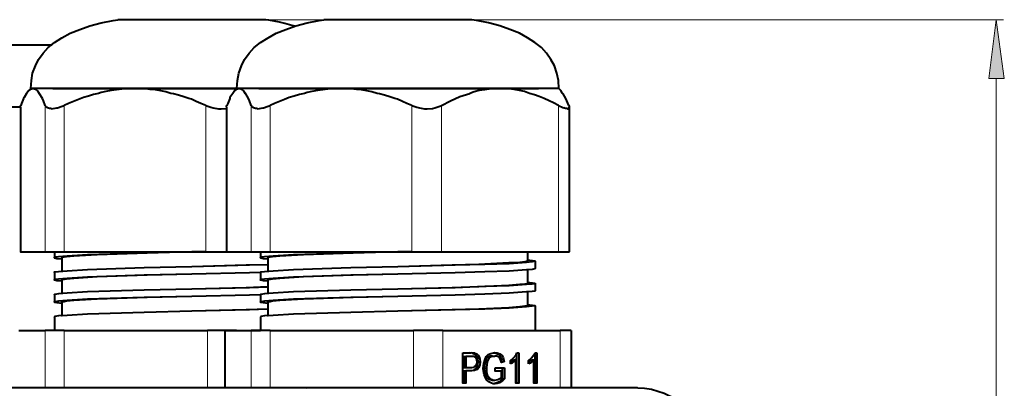
# Model space of a CAD drawing. Units: millimetres. Extents: x -558 to 2097, y -702 to -405.
# Drawn here: x 9 to 51, y -449 to -434 of the extents above; entities that cross this region are included whole.
import ezdxf

# ---------------------------------------------------------------- set-up
doc = ezdxf.new("R2010")
doc.units = ezdxf.units.MM

msp = doc.modelspace()

# ---------------------------------------------------------------- hatches: boundary and pattern name
at = {"true_color": 0x000007}
msp.add_hatch(color=7, dxfattribs=at).paths.add_polyline_path([(51.078, -436.271), (50.736, -433.769), (50.423, -436.271)])

# ---------------------------------------------------------------- linework, layer by layer
at = {"color": 7, "linetype": 'Continuous', "lineweight": 40, "true_color": 0x000007}
for points in [[(9.564, -436.703), (9.594, -436.36), (9.639, -436.047), (9.758, -435.735), (9.892, -435.467), (10.085, -435.199), (10.309, -434.96), (10.577, -434.737), (10.889, -434.544), (11.247, -434.35), (11.649, -434.186), (12.081, -434.037), (12.557, -433.903), (13.078, -433.799), (13.272, -433.769)], [(14.418, -433.769), (13.272, -433.769), (13.272, -433.769)], [(15.312, -433.769), (13.302, -433.769), (13.302, -433.769)], [(17.545, -433.769), (14.418, -433.769), (14.418, -433.769)], [(18.439, -433.769), (15.312, -433.769), (15.312, -433.769)], [(19.541, -433.769), (17.545, -433.769), (17.545, -433.769)], [(18.349, -436.703), (18.379, -436.36), (18.439, -436.047), (18.543, -435.735), (18.677, -435.467), (18.871, -435.199), (19.094, -434.96), (19.362, -434.737), (19.689, -434.544), (20.032, -434.35), (20.434, -434.186), (20.866, -434.037), (21.342, -433.903), (21.863, -433.799), (22.057, -433.769)], [(19.585, -433.769), (18.439, -433.769), (18.439, -433.769)], [(20.821, -434.052), (20.598, -433.993), (20.389, -433.933), (20.166, -433.874), (19.943, -433.829), (19.719, -433.784), (19.585, -433.769)], [(23.204, -433.769), (22.057, -433.769), (22.057, -433.769)], [(24.097, -433.769), (22.087, -433.769), (22.087, -433.769)], [(26.331, -433.769), (23.204, -433.769), (23.204, -433.769)], [(27.209, -433.769), (24.097, -433.769), (24.097, -433.769)], [(28.326, -433.769), (26.331, -433.769), (26.331, -433.769)], [(28.37, -433.769), (27.209, -433.769), (27.209, -433.769)], [(32.078, -436.703), (32.063, -436.36), (31.989, -436.047), (31.899, -435.735), (31.736, -435.467), (31.557, -435.199), (31.334, -434.96), (31.051, -434.737), (30.738, -434.544), (30.396, -434.35), (29.994, -434.186), (29.562, -434.037), (29.085, -433.903), (28.564, -433.799), (28.37, -433.769)], [(5.946, -434.841), (10.458, -434.841), (10.458, -434.841)], [(9.385, -436.911), (9.281, -437.09), (9.251, -437.134)], [(9.475, -436.792), (9.385, -436.911), (9.385, -436.911)], [(9.564, -436.703), (9.475, -436.792), (9.475, -436.792)], [(9.519, -436.762), (9.475, -436.792), (9.475, -436.792)], [(9.653, -436.703), (9.564, -436.703), (9.564, -436.703)], [(14.001, -436.703), (9.653, -436.703), (9.653, -436.703)], [(9.653, -436.703), (9.713, -436.718), (9.787, -436.747), (9.847, -436.807), (9.922, -436.911)], [(10.056, -437.134), (9.936, -436.926), (9.922, -436.911)], [(10.502, -436.703), (18.349, -436.703), (18.349, -436.703)], [(12.453, -436.911), (12.229, -436.956), (12.021, -437.03), (11.813, -437.09), (11.589, -437.179), (11.381, -437.254), (11.172, -437.343), (10.979, -437.432)], [(13.212, -436.762), (12.989, -436.792), (12.766, -436.837), (12.557, -436.881), (12.453, -436.911)], [(14.001, -436.703), (13.778, -436.703), (13.555, -436.718), (13.331, -436.747), (13.212, -436.762)], [(15.535, -436.911), (15.327, -436.852), (15.103, -436.807), (14.88, -436.762), (14.657, -436.747), (14.433, -436.718), (14.21, -436.703), (13.987, -436.703)], [(18.349, -436.703), (14.001, -436.703), (14.001, -436.703)], [(16.295, -437.134), (16.086, -437.06), (15.863, -436.986), (15.654, -436.926), (15.535, -436.911)], [(18.171, -436.911), (18.052, -437.09), (18.052, -437.134)], [(18.26, -436.792), (18.171, -436.911), (18.171, -436.911)], [(18.349, -436.703), (18.26, -436.792), (18.26, -436.792)], [(18.305, -436.762), (18.26, -436.792), (18.26, -436.792)], [(18.439, -436.703), (18.349, -436.703), (18.349, -436.703)], [(22.787, -436.703), (18.439, -436.703), (18.439, -436.703)], [(18.439, -436.703), (18.513, -436.718), (18.573, -436.747), (18.632, -436.807), (18.707, -436.911)], [(18.841, -437.134), (18.737, -436.926), (18.707, -436.911)], [(19.287, -436.703), (31.214, -436.703), (31.214, -436.703)], [(21.238, -436.911), (21.015, -436.956), (20.791, -437.03), (20.583, -437.09), (20.374, -437.179), (20.166, -437.254), (19.958, -437.343), (19.764, -437.432)], [(22.012, -436.762), (21.789, -436.792), (21.551, -436.837), (21.342, -436.881), (21.238, -436.911)], [(22.787, -436.703), (22.563, -436.703), (22.34, -436.718), (22.117, -436.747), (22.012, -436.762)], [(24.335, -436.911), (24.112, -436.852), (23.889, -436.807), (23.665, -436.762), (23.457, -436.747), (23.218, -436.718), (22.995, -436.703), (22.772, -436.703)], [(29.562, -436.703), (22.787, -436.703), (22.787, -436.703)], [(25.08, -437.134), (24.871, -437.06), (24.648, -436.986), (24.439, -436.926), (24.335, -436.911)], [(27.075, -437.432), (27.462, -437.224), (27.864, -437.045), (28.281, -436.911)], [(28.921, -436.762), (28.683, -436.792), (28.475, -436.852), (28.281, -436.911)], [(29.562, -436.703), (29.338, -436.718), (29.115, -436.732), (28.921, -436.762)], [(32.078, -436.703), (29.562, -436.703), (29.562, -436.703)], [(30.827, -436.911), (30.619, -436.837), (30.396, -436.792), (30.172, -436.747), (29.949, -436.718), (29.725, -436.703), (29.562, -436.703)], [(31.453, -437.134), (31.244, -437.045), (31.036, -436.971), (30.827, -436.911)], [(32.078, -436.703), (32.167, -436.792), (32.167, -436.792)], [(32.242, -436.911), (32.167, -436.792), (32.167, -436.792)], [(32.376, -437.134), (32.272, -436.926), (32.257, -436.911)], [(7.36, -437.492), (9.117, -437.492), (9.117, -437.492)], [(9.117, -437.507), (9.117, -443.671), (9.117, -443.671)], [(9.251, -437.134), (9.162, -437.343), (9.132, -437.432)], [(10.175, -437.432), (10.1, -437.224), (10.056, -437.134)], [(10.443, -437.566), (10.666, -437.536), (10.696, -437.536)], [(10.696, -437.536), (10.904, -437.462), (10.979, -437.432)], [(17.024, -437.432), (16.816, -437.343), (16.607, -437.254), (16.414, -437.164), (16.295, -437.134)], [(17.024, -437.432), (17.233, -437.507), (17.337, -437.536)], [(17.337, -437.536), (17.56, -437.566), (17.679, -437.566)], [(17.903, -437.507), (17.903, -443.671), (17.903, -443.671)], [(18.052, -437.134), (17.962, -437.343), (17.918, -437.432)], [(18.96, -437.432), (18.885, -437.224), (18.841, -437.134)], [(19.228, -437.566), (19.466, -437.536), (19.481, -437.536)], [(19.481, -437.536), (19.689, -437.462), (19.764, -437.432)], [(25.809, -437.432), (25.601, -437.343), (25.407, -437.254), (25.199, -437.164), (25.08, -437.134)], [(25.809, -437.432), (26.018, -437.507), (26.137, -437.536)], [(26.137, -437.536), (26.345, -437.566), (26.465, -437.566)], [(26.465, -437.566), (26.688, -437.551), (26.792, -437.536)], [(26.792, -437.536), (27.001, -437.462), (27.075, -437.432)], [(32.063, -437.432), (31.855, -437.313), (31.661, -437.224), (31.453, -437.134)], [(32.063, -437.432), (32.257, -437.522), (32.287, -437.536)], [(32.51, -437.432), (32.421, -437.224), (32.376, -437.134)], [(32.45, -437.566), (32.495, -437.566), (32.51, -437.536)], [(32.51, -437.536), (32.525, -437.507), (32.525, -437.507)], [(32.525, -437.507), (32.525, -443.671), (32.525, -443.671)], [(17.679, -437.566), (17.903, -437.551), (17.903, -437.551)], [(9.117, -443.671), (9.132, -443.671), (9.132, -443.671)], [(9.132, -443.671), (10.175, -443.671), (10.175, -443.671)], [(10.175, -443.671), (10.979, -443.671), (10.979, -443.671)], [(10.577, -443.671), (10.577, -443.924), (10.577, -443.924)], [(10.979, -443.671), (17.024, -443.671), (17.024, -443.671)], [(14.403, -443.731), (11.976, -443.805), (11.113, -443.85)], [(14.523, -443.731), (12.393, -443.805), (11.396, -443.85)], [(16.429, -443.671), (14.403, -443.731), (14.403, -443.731)], [(16.429, -443.671), (14.523, -443.731), (14.523, -443.731)], [(16.994, -443.671), (16.429, -443.671), (16.429, -443.671)], [(17.024, -443.671), (17.903, -443.671), (17.903, -443.671)], [(17.903, -443.671), (17.918, -443.671), (17.918, -443.671)], [(17.918, -443.671), (18.96, -443.671), (18.96, -443.671)], [(18.96, -443.671), (19.764, -443.671), (19.764, -443.671)], [(19.362, -443.671), (19.362, -443.924), (19.362, -443.924)], [(19.764, -443.671), (25.809, -443.671), (25.809, -443.671)], [(23.204, -443.731), (20.762, -443.805), (19.898, -443.85)], [(23.308, -443.731), (21.193, -443.805), (20.181, -443.85)], [(25.214, -443.671), (23.204, -443.731), (23.204, -443.731)], [(25.214, -443.671), (23.308, -443.731), (23.308, -443.731)], [(25.78, -443.671), (25.214, -443.671), (25.214, -443.671)], [(25.809, -443.671), (27.075, -443.671), (27.075, -443.671)], [(27.075, -443.671), (32.063, -443.671), (32.063, -443.671)], [(30.738, -443.671), (30.738, -444.073), (30.738, -444.073)], [(32.063, -443.671), (32.525, -443.671), (32.525, -443.671)], [(11.113, -443.85), (10.74, -443.88), (10.592, -443.895), (10.577, -443.91), (10.577, -443.91), (10.562, -443.91), (10.577, -443.924)], [(10.577, -443.924), (10.562, -443.91), (10.562, -443.91), (10.577, -443.924), (10.577, -443.924), (10.666, -443.954), (10.889, -443.969)], [(11.396, -443.85), (11.083, -443.88), (10.979, -443.895), (10.919, -443.895), (10.889, -443.91), (10.889, -443.91), (10.889, -443.91), (10.889, -443.924)], [(10.889, -443.924), (10.889, -444.49), (10.889, -444.49)], [(18.885, -444.237), (16.429, -444.312), (16.429, -444.312)], [(18.751, -444.237), (16.429, -444.312), (16.429, -444.312)], [(19.675, -444.222), (18.751, -444.237), (18.751, -444.237)], [(19.675, -444.222), (18.885, -444.237), (18.885, -444.237)], [(19.898, -443.85), (19.526, -443.88), (19.377, -443.895), (19.362, -443.91), (19.362, -443.91), (19.362, -443.91), (19.362, -443.924)], [(19.362, -443.924), (19.362, -443.91), (19.362, -443.91), (19.362, -443.924), (19.362, -443.924), (19.466, -443.954), (19.675, -443.969)], [(20.181, -443.85), (19.868, -443.88), (19.764, -443.895), (19.704, -443.895), (19.689, -443.91), (19.675, -443.91), (19.675, -443.91), (19.675, -443.924)], [(19.675, -443.924), (19.675, -444.49), (19.675, -444.49)], [(27.656, -444.237), (25.214, -444.312), (25.214, -444.312)], [(27.537, -444.237), (25.214, -444.312), (25.214, -444.312)], [(30.41, -444.133), (29.949, -444.148), (28.668, -444.207), (27.537, -444.237)], [(30.708, -444.133), (29.964, -444.178), (28.921, -444.207), (27.656, -444.237)], [(30.738, -444.073), (30.738, -444.073), (30.738, -444.073), (30.738, -444.073), (30.738, -444.073), (30.634, -444.103), (30.41, -444.133)], [(31.066, -444.073), (31.051, -444.073), (31.051, -444.073), (31.051, -444.073), (31.051, -444.073), (30.946, -444.103), (30.708, -444.133)], [(30.738, -444.014), (30.961, -444.044), (31.051, -444.058), (31.051, -444.058), (31.051, -444.073), (31.051, -444.073), (31.066, -444.073)], [(31.066, -444.073), (31.066, -444.386), (31.066, -444.386)], [(11.113, -444.49), (10.74, -444.52), (10.592, -444.535), (10.577, -444.535), (10.577, -444.535), (10.562, -444.535), (10.577, -444.55)], [(10.577, -444.55), (10.577, -444.862), (10.577, -444.862)], [(14.403, -444.356), (11.976, -444.446), (11.113, -444.49)], [(14.403, -444.669), (11.976, -444.758), (11.113, -444.803)], [(14.523, -444.669), (12.393, -444.743), (11.396, -444.803)], [(16.429, -444.312), (14.403, -444.356), (14.403, -444.356)], [(16.429, -444.624), (14.403, -444.669), (14.403, -444.669)], [(16.429, -444.624), (14.523, -444.669), (14.523, -444.669)], [(18.885, -444.565), (16.429, -444.624), (16.429, -444.624)], [(19.362, -444.55), (18.885, -444.565), (18.885, -444.565)], [(19.898, -444.49), (19.526, -444.52), (19.377, -444.535), (19.362, -444.535), (19.362, -444.535), (19.362, -444.535), (19.362, -444.55)], [(19.362, -444.55), (19.362, -444.862), (19.362, -444.862)], [(23.204, -444.356), (20.762, -444.446), (19.898, -444.49)], [(23.204, -444.669), (20.762, -444.758), (19.898, -444.803)], [(23.308, -444.669), (21.193, -444.743), (20.181, -444.803)], [(25.214, -444.312), (23.204, -444.356), (23.204, -444.356)], [(25.214, -444.624), (23.204, -444.669), (23.204, -444.669)], [(25.214, -444.624), (23.308, -444.669), (23.308, -444.669)], [(27.656, -444.565), (25.214, -444.624), (25.214, -444.624)], [(30.708, -444.446), (29.964, -444.49), (28.921, -444.52), (27.656, -444.565)], [(31.066, -444.386), (31.051, -444.386), (31.051, -444.401), (31.051, -444.386), (31.051, -444.401), (30.946, -444.431), (30.708, -444.446)], [(30.738, -444.446), (30.738, -445.011), (30.738, -445.011)], [(11.113, -444.803), (10.74, -444.833), (10.592, -444.848), (10.577, -444.848), (10.577, -444.848), (10.577, -444.862), (10.562, -444.862)], [(10.577, -444.862), (10.562, -444.862), (10.562, -444.862), (10.577, -444.877), (10.577, -444.862), (10.666, -444.892), (10.889, -444.907)], [(11.396, -444.803), (11.083, -444.833), (10.979, -444.848), (10.919, -444.862), (10.889, -444.862), (10.889, -444.862), (10.889, -444.862), (10.889, -444.877)], [(10.889, -444.862), (10.889, -445.443), (10.889, -445.443)], [(19.898, -444.803), (19.526, -444.833), (19.377, -444.848), (19.362, -444.848), (19.362, -444.848), (19.362, -444.862), (19.362, -444.862)], [(19.362, -444.862), (19.362, -444.862), (19.362, -444.862), (19.362, -444.877), (19.362, -444.862), (19.466, -444.892), (19.675, -444.907)], [(20.181, -444.803), (19.868, -444.833), (19.764, -444.848), (19.704, -444.862), (19.689, -444.862), (19.675, -444.862), (19.675, -444.862), (19.675, -444.877)], [(19.675, -444.862), (19.675, -445.443), (19.675, -445.443)], [(30.41, -445.071), (29.949, -445.101), (28.668, -445.16), (27.537, -445.205)], [(30.708, -445.071), (29.964, -445.116), (28.921, -445.145), (27.656, -445.205)], [(30.738, -445.011), (30.738, -445.026), (30.738, -445.026), (30.738, -445.026), (30.738, -445.041), (30.634, -445.056), (30.41, -445.071)], [(31.066, -445.011), (31.051, -445.026), (31.051, -445.026), (31.051, -445.026), (31.051, -445.041), (30.946, -445.056), (30.708, -445.071)], [(30.738, -444.967), (30.961, -444.996), (31.051, -445.011), (31.051, -445.011), (31.051, -445.011), (31.051, -445.011), (31.066, -445.011)], [(31.066, -445.011), (31.066, -445.339), (31.066, -445.339)], [(11.113, -445.428), (10.74, -445.458), (10.592, -445.488), (10.577, -445.488), (10.577, -445.503), (10.562, -445.488), (10.562, -445.488)], [(10.577, -445.503), (10.577, -445.815), (10.577, -445.815)], [(14.403, -445.309), (11.976, -445.384), (11.113, -445.428)], [(16.429, -445.265), (14.403, -445.309), (14.403, -445.309)], [(18.885, -445.205), (16.429, -445.265), (16.429, -445.265)], [(18.751, -445.205), (16.429, -445.265), (16.429, -445.265)], [(18.885, -445.518), (16.429, -445.577), (16.429, -445.577)], [(19.675, -445.16), (18.751, -445.205), (18.751, -445.205)], [(19.675, -445.175), (18.885, -445.205), (18.885, -445.205)], [(19.362, -445.503), (18.885, -445.518), (18.885, -445.518)], [(19.898, -445.428), (19.526, -445.458), (19.377, -445.488), (19.362, -445.488), (19.362, -445.503), (19.362, -445.488), (19.362, -445.488)], [(19.362, -445.503), (19.362, -445.815), (19.362, -445.815)], [(23.204, -445.309), (20.762, -445.384), (19.898, -445.428)], [(25.214, -445.265), (23.204, -445.309), (23.204, -445.309)], [(27.656, -445.205), (25.214, -445.265), (25.214, -445.265)], [(27.537, -445.205), (25.214, -445.265), (25.214, -445.265)], [(27.656, -445.518), (25.214, -445.577), (25.214, -445.577)], [(30.708, -445.384), (29.964, -445.428), (28.921, -445.473), (27.656, -445.518)], [(31.066, -445.339), (31.051, -445.339), (31.051, -445.339), (31.051, -445.339), (31.051, -445.354), (30.946, -445.369), (30.708, -445.384)], [(30.738, -445.384), (30.738, -445.979), (30.738, -445.979)], [(11.113, -445.741), (10.74, -445.771), (10.592, -445.801), (10.577, -445.801), (10.577, -445.815), (10.562, -445.801), (10.562, -445.801)], [(10.577, -445.815), (10.562, -445.801), (10.577, -445.815), (10.577, -445.815), (10.577, -445.815), (10.666, -445.83), (10.889, -445.86)], [(11.396, -445.741), (11.083, -445.771), (10.979, -445.801), (10.919, -445.801), (10.889, -445.815), (10.889, -445.815), (10.889, -445.801), (10.889, -445.815)], [(10.889, -445.815), (10.889, -446.396), (10.889, -446.396)], [(14.403, -445.622), (11.976, -445.696), (11.113, -445.741)], [(14.523, -445.622), (12.393, -445.696), (11.396, -445.741)], [(16.429, -445.577), (14.403, -445.622), (14.403, -445.622)], [(16.429, -445.577), (14.523, -445.622), (14.523, -445.622)], [(19.898, -445.741), (19.526, -445.771), (19.377, -445.801), (19.362, -445.801), (19.362, -445.815), (19.362, -445.801), (19.362, -445.801)], [(19.362, -445.815), (19.362, -445.801), (19.362, -445.815), (19.362, -445.815), (19.362, -445.815), (19.466, -445.83), (19.675, -445.86)], [(20.181, -445.741), (19.868, -445.771), (19.764, -445.801), (19.704, -445.801), (19.689, -445.815), (19.675, -445.815), (19.675, -445.801), (19.675, -445.815)], [(19.675, -445.815), (19.675, -446.396), (19.675, -446.396)], [(23.204, -445.622), (20.762, -445.696), (19.898, -445.741)], [(23.308, -445.622), (21.193, -445.696), (20.181, -445.741)], [(25.214, -445.577), (23.204, -445.622), (23.204, -445.622)], [(25.214, -445.577), (23.308, -445.622), (23.308, -445.622)], [(30.738, -445.92), (30.961, -445.949), (31.051, -445.964), (31.051, -445.964), (31.051, -445.964), (31.051, -445.979), (31.066, -445.979)], [(14.403, -446.262), (11.976, -446.337), (11.113, -446.381)], [(16.429, -446.203), (14.403, -446.262), (14.403, -446.262)], [(18.885, -446.143), (16.429, -446.203), (16.429, -446.203)], [(18.751, -446.143), (16.429, -446.203), (16.429, -446.203)], [(19.675, -446.113), (18.751, -446.143), (18.751, -446.143)], [(19.675, -446.113), (18.885, -446.143), (18.885, -446.143)], [(23.204, -446.262), (20.762, -446.337), (19.898, -446.381)], [(25.214, -446.203), (23.204, -446.262), (23.204, -446.262)], [(27.656, -446.143), (25.214, -446.203), (25.214, -446.203)], [(27.537, -446.143), (25.214, -446.203), (25.214, -446.203)], [(30.41, -446.024), (29.949, -446.054), (28.668, -446.113), (27.537, -446.143)], [(30.708, -446.024), (29.964, -446.069), (28.921, -446.113), (27.656, -446.143)], [(30.738, -445.979), (30.738, -445.964), (30.738, -445.964), (30.738, -445.979), (30.738, -445.979), (30.634, -445.994), (30.41, -446.024)], [(31.066, -445.979), (31.051, -445.979), (31.051, -445.964), (31.051, -445.979), (31.051, -445.979), (30.946, -445.994), (30.708, -446.024)], [(31.066, -445.979), (31.066, -447.022), (31.066, -447.022)], [(11.113, -446.381), (10.74, -446.396), (10.592, -446.426), (10.577, -446.441), (10.577, -446.441), (10.562, -446.441), (10.562, -446.441)], [(10.577, -446.441), (10.577, -447.022), (10.577, -447.022)], [(19.898, -446.381), (19.526, -446.396), (19.377, -446.426), (19.362, -446.441), (19.362, -446.441), (19.362, -446.441), (19.362, -446.441)], [(19.362, -446.441), (19.362, -447.022), (19.362, -447.022)], [(9.058, -447.022), (10.175, -447.022), (10.175, -447.022)], [(10.979, -447.022), (10.175, -447.022), (10.175, -447.022)], [(10.979, -447.022), (17.099, -447.022), (17.099, -447.022)], [(18.334, -447.022), (17.099, -447.022), (17.099, -447.022)], [(17.843, -447.022), (17.828, -447.022), (17.828, -447.022)], [(17.843, -447.022), (18.96, -447.022), (18.96, -447.022)], [(17.843, -447.022), (17.843, -449.478), (17.843, -449.478)], [(18.334, -447.022), (19.362, -447.022), (19.362, -447.022)], [(19.764, -447.022), (18.96, -447.022), (18.96, -447.022)], [(19.764, -447.022), (25.884, -447.022), (25.884, -447.022)], [(27.135, -447.022), (25.884, -447.022), (25.884, -447.022)], [(27.135, -447.022), (32.138, -447.022), (32.138, -447.022)], [(32.599, -447.022), (32.138, -447.022), (32.138, -447.022)], [(32.599, -447.022), (32.599, -449.478), (32.599, -449.478)], [(27.983, -449.27), (27.983, -447.975), (27.983, -447.975)], [(27.983, -447.975), (28.341, -447.975), (28.341, -447.975)], [(28.4, -447.989), (28.266, -447.975), (28.266, -447.975)], [(28.504, -447.989), (28.341, -447.975), (28.341, -447.975)], [(28.4, -447.989), (28.504, -447.989), (28.504, -447.989)], [(28.4, -447.989), (28.475, -448.019), (28.534, -448.079), (28.579, -448.138), (28.609, -448.198), (28.624, -448.362)], [(28.504, -447.989), (28.579, -448.019), (28.638, -448.079), (28.683, -448.153), (28.713, -448.243), (28.728, -448.362)], [(28.847, -448.645), (28.877, -448.436), (28.921, -448.287), (28.981, -448.138), (29.07, -448.049), (29.175, -448.004), (29.294, -447.975), (29.353, -447.96)], [(29.294, -447.975), (29.398, -447.989), (29.487, -448.034), (29.532, -448.064), (29.591, -448.168), (29.651, -448.287), (29.666, -448.347)], [(29.353, -447.96), (29.457, -447.975), (29.562, -448.019), (29.651, -448.079), (29.711, -448.183), (29.74, -448.287), (29.755, -448.347)], [(30.023, -448.302), (30.142, -448.198), (30.262, -448.064), (30.291, -447.975)], [(30.276, -448.019), (30.276, -449.27), (30.276, -449.27)], [(30.291, -447.975), (30.381, -447.975), (30.381, -447.975)], [(30.381, -447.975), (30.381, -449.27), (30.381, -449.27)], [(30.783, -448.302), (30.917, -448.198), (31.021, -448.064), (31.066, -447.975)], [(31.051, -448.019), (31.051, -449.27), (31.051, -449.27)], [(31.066, -447.975), (31.14, -447.975), (31.14, -447.975)], [(31.14, -447.975), (31.14, -449.27), (31.14, -449.27)], [(28.028, -448.138), (28.028, -448.6), (28.028, -448.6)], [(28.028, -448.138), (28.117, -448.138), (28.117, -448.138)], [(28.37, -448.138), (28.117, -448.138), (28.117, -448.138)], [(28.117, -448.138), (28.117, -448.6), (28.117, -448.6)], [(28.624, -448.362), (28.609, -448.496), (28.564, -448.615), (28.519, -448.659), (28.475, -448.704), (28.43, -448.734), (28.326, -448.749), (28.266, -448.749)], [(28.475, -448.138), (28.37, -448.138), (28.37, -448.138)], [(28.728, -448.362), (28.713, -448.496), (28.668, -448.6), (28.609, -448.689), (28.549, -448.704), (28.49, -448.734), (28.37, -448.749)], [(28.37, -448.6), (28.46, -448.585), (28.49, -448.57), (28.549, -448.525), (28.579, -448.451), (28.594, -448.362)], [(28.594, -448.362), (28.579, -448.287), (28.579, -448.243), (28.534, -448.183), (28.475, -448.138)], [(28.624, -448.362), (28.728, -448.362), (28.728, -448.362)], [(28.936, -448.362), (28.892, -448.6), (28.892, -448.63)], [(29.249, -448.123), (29.16, -448.123), (29.07, -448.153), (29.026, -448.198), (28.981, -448.257), (28.936, -448.362)], [(28.936, -448.362), (29.026, -448.362), (29.026, -448.362)], [(29.026, -448.362), (28.996, -448.6), (28.996, -448.63)], [(29.353, -448.123), (29.249, -448.138), (29.189, -448.153), (29.115, -448.198), (29.07, -448.272), (29.026, -448.362)], [(29.249, -448.123), (29.353, -448.123), (29.353, -448.123)], [(29.636, -448.391), (29.606, -448.302), (29.562, -448.213), (29.502, -448.153), (29.428, -448.123), (29.353, -448.123)], [(29.666, -448.347), (29.621, -448.362), (29.621, -448.362)], [(29.755, -448.347), (29.636, -448.391), (29.636, -448.391)], [(29.666, -448.347), (29.755, -448.347), (29.755, -448.347)], [(30.023, -448.391), (30.142, -448.272), (30.142, -448.272)], [(30.023, -448.451), (30.023, -448.302), (30.023, -448.302)], [(30.142, -448.272), (30.247, -448.272), (30.247, -448.272)], [(30.247, -449.27), (30.247, -448.272), (30.247, -448.272)], [(30.783, -448.391), (30.917, -448.272), (30.917, -448.272)], [(30.783, -448.451), (30.783, -448.302), (30.783, -448.302)], [(30.917, -448.272), (31.021, -448.272), (31.021, -448.272)], [(31.021, -449.27), (31.021, -448.272), (31.021, -448.272)], [(28.028, -448.6), (28.117, -448.6), (28.117, -448.6)], [(28.028, -448.749), (28.117, -448.749), (28.117, -448.749)], [(28.028, -448.749), (28.028, -449.27), (28.028, -449.27)], [(28.117, -448.6), (28.37, -448.6), (28.37, -448.6)], [(28.37, -448.749), (28.117, -448.749), (28.117, -448.749)], [(28.117, -448.749), (28.117, -449.27), (28.117, -449.27)], [(29.368, -449.3), (29.279, -449.3), (29.204, -449.27), (29.1, -449.21), (28.996, -449.136), (28.936, -449.017), (28.892, -448.898), (28.862, -448.749), (28.847, -448.645)], [(28.892, -448.63), (28.996, -448.63), (28.996, -448.63)], [(28.892, -448.63), (28.907, -448.793), (28.921, -448.868), (28.951, -448.942), (28.981, -449.002), (29.026, -449.062), (29.07, -449.091), (29.145, -449.121), (29.249, -449.151)], [(28.996, -448.63), (28.996, -448.793), (29.026, -448.913), (29.1, -449.017), (29.16, -449.091), (29.264, -449.136), (29.353, -449.151)], [(29.368, -448.764), (29.368, -448.615), (29.368, -448.615)], [(29.368, -448.615), (29.77, -448.615), (29.77, -448.615)], [(29.636, -448.764), (29.368, -448.764), (29.368, -448.764)], [(29.636, -449.002), (29.636, -448.764), (29.636, -448.764)], [(29.666, -448.615), (29.666, -449.091), (29.666, -449.091)], [(29.77, -448.615), (29.77, -449.091), (29.77, -449.091)], [(28.117, -449.27), (27.983, -449.27), (27.983, -449.27)], [(29.249, -449.151), (29.353, -449.151), (29.353, -449.151)], [(29.666, -449.091), (29.547, -449.21), (29.443, -449.255), (29.353, -449.285), (29.309, -449.3)], [(29.353, -449.151), (29.472, -449.121), (29.591, -449.062), (29.636, -449.002)], [(29.77, -449.091), (29.681, -449.181), (29.547, -449.255), (29.457, -449.285), (29.368, -449.3)], [(29.666, -449.091), (29.77, -449.091), (29.77, -449.091)], [(30.381, -449.27), (30.247, -449.27), (30.247, -449.27)], [(31.14, -449.27), (31.021, -449.27), (31.021, -449.27)], [(35.428, -449.478), (-19.025, -449.478), (-19.025, -449.478)], [(21.327, -449.493), (21.104, -449.478), (20.881, -449.478), (20.642, -449.478), (20.419, -449.478), (20.196, -449.478), (19.972, -449.478), (19.749, -449.478), (19.526, -449.478), (19.302, -449.478), (19.079, -449.478), (18.841, -449.478), (18.617, -449.478), (18.394, -449.478), (18.171, -449.478), (17.947, -449.478), (17.724, -449.478), (17.501, -449.478), (17.277, -449.478), (17.039, -449.478), (16.816, -449.478), (16.592, -449.478), (16.369, -449.478), (16.146, -449.478), (15.922, -449.478), (15.699, -449.478), (15.476, -449.478), (15.237, -449.478), (15.014, -449.478), (14.791, -449.478), (14.567, -449.478), (14.344, -449.478), (14.121, -449.478), (13.897, -449.478), (13.674, -449.478), (13.45, -449.478), (13.212, -449.478), (12.989, -449.478), (12.766, -449.478), (12.542, -449.478), (12.319, -449.478), (12.095, -449.478), (11.872, -449.478), (11.649, -449.478), (11.425, -449.478), (11.187, -449.478), (10.964, -449.478), (10.74, -449.478), (10.517, -449.478), (10.294, -449.478), (10.07, -449.478), (9.847, -449.478), (9.624, -449.478), (9.4, -449.478), (9.162, -449.478), (8.939, -449.478)]]:
    msp.add_lwpolyline(points, dxfattribs=at)
at = {"color": 7, "linetype": 'Continuous', "lineweight": 9, "true_color": 0x000007}
for points in [[(15.312, -433.769), (51.048, -433.769), (51.048, -433.769)], [(50.736, -666.831), (50.736, -436.271), (50.736, -436.271)], [(9.132, -437.432), (9.132, -443.671), (9.132, -443.671)], [(10.175, -443.671), (10.175, -437.432), (10.175, -437.432)], [(10.979, -437.432), (10.979, -443.671), (10.979, -443.671)], [(17.024, -443.671), (17.024, -437.432), (17.024, -437.432)], [(17.918, -437.432), (17.918, -443.671), (17.918, -443.671)], [(18.96, -443.671), (18.96, -437.432), (18.96, -437.432)], [(19.764, -437.432), (19.764, -443.671), (19.764, -443.671)], [(25.809, -443.671), (25.809, -437.432), (25.809, -437.432)], [(27.075, -437.432), (27.075, -443.671), (27.075, -443.671)], [(32.063, -443.671), (32.063, -437.432), (32.063, -437.432)], [(10.175, -449.478), (10.175, -447.022), (10.175, -447.022)], [(10.979, -447.022), (10.979, -449.478), (10.979, -449.478)], [(17.099, -449.478), (17.099, -447.022), (17.099, -447.022)], [(17.843, -447.022), (17.843, -449.478), (17.843, -449.478)], [(18.96, -449.478), (18.96, -447.022), (18.96, -447.022)], [(19.764, -447.022), (19.764, -449.478), (19.764, -449.478)], [(25.884, -449.478), (25.884, -447.022), (25.884, -447.022)], [(27.135, -447.022), (27.135, -449.478), (27.135, -449.478)], [(32.138, -449.478), (32.138, -447.022), (32.138, -447.022)]]:
    msp.add_lwpolyline(points, dxfattribs=at)
msp.add_lwpolyline([(51.078, -436.271), (50.736, -433.769), (50.423, -436.271)], close=True, dxfattribs=at)
at = {"color": 7, "linetype": 'Continuous', "lineweight": 40, "true_color": 0x000007}
for points in [[(9.519, -436.747), (9.564, -436.718), (9.609, -436.703), (9.653, -436.703)], [(18.305, -436.747), (18.349, -436.718), (18.394, -436.703), (18.439, -436.703)], [(9.117, -437.492), (9.117, -437.477), (9.117, -437.447), (9.132, -437.432)], [(10.279, -437.522), (10.234, -437.507), (10.204, -437.477), (10.175, -437.432)], [(17.903, -437.492), (17.903, -437.477), (17.903, -437.447), (17.918, -437.432)], [(19.064, -437.522), (19.019, -437.507), (18.99, -437.477), (18.975, -437.432)], [(32.45, -437.566), (32.391, -437.566), (32.331, -437.551), (32.287, -437.536)], [(32.51, -437.432), (32.525, -437.447), (32.525, -437.477), (32.525, -437.492)], [(30.247, -448.257), (30.187, -448.347), (30.113, -448.406), (30.023, -448.451)], [(31.021, -448.272), (30.961, -448.347), (30.887, -448.406), (30.798, -448.451)]]:
    msp.add_open_spline(points, degree=3, dxfattribs=at)
for points in [[(10.458, -437.566), (10.443, -437.566), (10.443, -437.566), (10.443, -437.566), (10.443, -437.566), (10.383, -437.566), (10.324, -437.551), (10.279, -437.536)], [(19.243, -437.566), (19.243, -437.566), (19.228, -437.566), (19.228, -437.566), (19.228, -437.566), (19.168, -437.566), (19.109, -437.551), (19.064, -437.536)], [(35.443, -449.478), (37.037, -449.478), (38.347, -450.774), (38.347, -452.382), (38.347, -452.382), (38.347, -452.382), (38.347, -452.382), (38.347, -452.382)]]:
    msp.add_open_spline(points, degree=3, knots=[0, 0, 0, 0, 0.125, 0.125, 0.125, 0.125001, 1, 1, 1, 1], dxfattribs=at)

doc.saveas('drawing.dxf')
